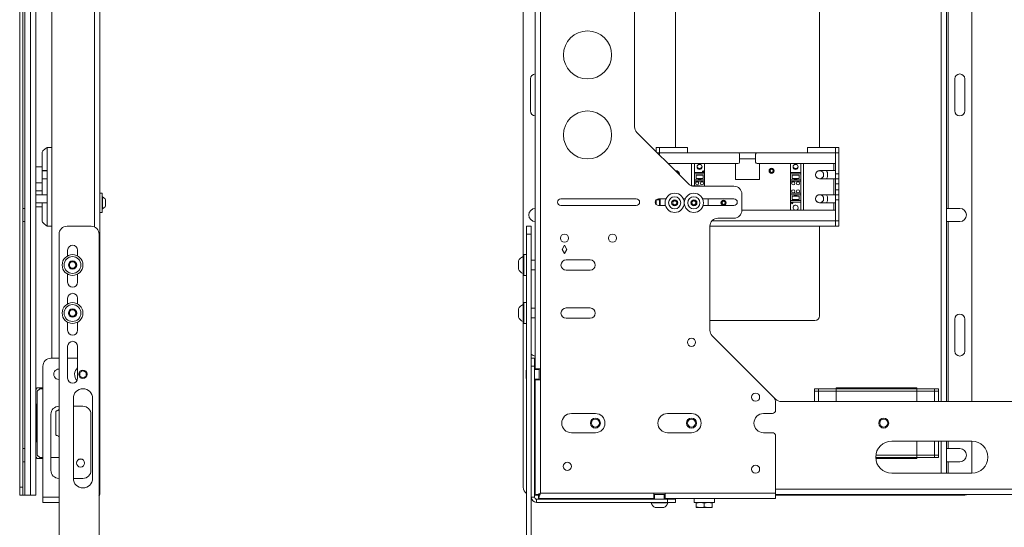
# Model space of a CAD drawing. Units: millimetres. Extents: x 74 to 4832, y 135 to 2947.
# Drawn here: x 103 to 717, y 663 to 980 of the extents above; entities that cross this region are included whole.
import ezdxf

# ---------------------------------------------------------------- set-up
doc = ezdxf.new("R2010")
doc.units = ezdxf.units.MM

msp = doc.modelspace()

# ---------------------------------------------------------------- linework, layer by layer
at = {"color": 7, "linetype": 'Continuous', "lineweight": 15}
for p, q in [((102.67, 1328.47), (102.67, 688.47)), ((104.67, 1328.47), (104.67, 688.47)), ((109.47, 1333.47), (109.47, 683.47)), ((112.67, 1333.47), (112.67, 683.47)), ((417.07, 1328.47), (417.07, 832.47)), ((681.17, 1274.97), (681.17, 741.97)), ((697.07, 741.97), (697.07, 1274.97)), ((152.67, 1254.47), (152.67, 762.47)), ((424.57, 1254.47), (424.57, 762.47)), ((427.77, 1254.47), (427.77, 762.47)), ((122.67, 768.97), (122.67, 1247.97)), ((486.57, 913.54), (486.57, 1103.4)), ((105.87, 1004.37), (105.87, 862.57)), ((682.37, 1004.37), (682.37, 862.57)), ((512.07, 987.47), (512.07, 900.57)), ((602.07, 900.57), (602.07, 987.47)), ((421.47, 923.47), (421.47, 943.47)), ((686.47, 923.47), (686.47, 943.47)), ((692.67, 943.47), (692.67, 923.47)), ((520.1, 877.94), (488.03, 910.01)), ((119.87, 886.17), (119.87, 900.57)), ((119.87, 900.57), (122.67, 900.57)), ((500.07, 900.57), (502.07, 900.57)), ((500.07, 897.97), (500.07, 900.57)), ((502.07, 900.57), (502.07, 897.37)), ((502.17, 897.37), (502.17, 900.57)), ((502.17, 900.57), (519.57, 900.57)), ((519.57, 900.57), (519.57, 897.37)), ((594.57, 900.57), (611.97, 900.57)), ((594.57, 897.37), (594.57, 900.57)), ((611.97, 900.57), (611.97, 897.37)), ((612.07, 897.37), (612.07, 900.57)), ((612.07, 900.57), (614.07, 900.57)), ((614.07, 900.57), (614.07, 897.37)), ((116.67, 886.17), (116.67, 897.37)), ((502.07, 895.97), (502.07, 897.37)), ((502.17, 897.37), (502.17, 895.87)), ((502.17, 897.37), (519.57, 897.37)), ((519.57, 897.37), (551.07, 897.37)), ((563.07, 897.37), (551.07, 897.37)), ((552.07, 896.37), (552.07, 891.57)), ((562.07, 893.57), (552.07, 893.57)), ((562.07, 891.57), (562.07, 896.37)), ((563.07, 897.37), (594.57, 897.37)), ((594.57, 897.37), (611.97, 897.37)), ((611.97, 890.57), (611.97, 897.37)), ((614.07, 897.37), (612.07, 897.37)), ((612.07, 897.37), (612.07, 884.27)), ((614.07, 897.37), (614.07, 884.27)), ((116.67, 888.57), (112.67, 888.57)), ((116.67, 888.57), (112.67, 888.57)), ((116.67, 880.97), (116.67, 886.17)), ((116.67, 886.17), (116.67, 884.32)), ((119.87, 886.17), (116.67, 886.17)), ((119.87, 886.07), (116.67, 886.07)), ((118.67, 886.17), (118.67, 886.07)), ((119.87, 880.97), (119.87, 886.17)), ((507.47, 890.57), (551.07, 890.57)), ((511.87, 886.17), (512.07, 886.17)), ((522.07, 890.57), (522.07, 876.77)), ((523.94, 890.57), (523.94, 885.09)), ((530.29, 885.09), (530.29, 890.57)), ((549.57, 890.57), (549.57, 880.57)), ((563.07, 890.57), (611.97, 890.57)), ((564.57, 880.57), (564.57, 890.57)), ((583.89, 890.57), (583.89, 885.09)), ((590.24, 885.09), (590.24, 890.57)), ((592.07, 861.57), (592.07, 890.57)), ((602.07, 886.17), (610.87, 886.17)), ((610.87, 886.17), (612.07, 886.17)), ((116.67, 884.32), (116.67, 880.97)), ((116.67, 881.07), (119.87, 881.07)), ((116.67, 871.17), (116.67, 880.97)), ((116.67, 880.97), (119.87, 880.97)), ((118.67, 881.07), (118.67, 880.97)), ((119.87, 871.17), (119.87, 880.97)), ((523.94, 885.09), (530.29, 885.09)), ((523.94, 884.09), (523.94, 885.09)), ((523.94, 880.53), (523.94, 884.09)), ((523.94, 884.09), (530.29, 884.09)), ((526.37, 880.53), (523.94, 880.53)), ((523.94, 879.53), (523.94, 880.53)), ((530.29, 879.53), (523.94, 879.53)), ((523.94, 879.53), (523.94, 876.77)), ((529.29, 883.34), (524.94, 883.34)), ((524.94, 883.34), (524.94, 881.28)), ((524.94, 881.28), (526.37, 881.28)), ((526.37, 880.53), (526.37, 881.28)), ((526.37, 881.28), (527.87, 881.28)), ((527.87, 880.53), (526.37, 880.53)), ((526.62, 881.28), (526.62, 881.03)), ((527.62, 881.03), (527.62, 881.28)), ((527.87, 881.28), (529.29, 881.28)), ((527.87, 880.53), (527.87, 881.28)), ((530.29, 880.53), (527.87, 880.53)), ((529.29, 881.28), (529.29, 883.34)), ((530.29, 885.09), (530.29, 884.09)), ((530.29, 884.09), (530.29, 880.53)), ((530.29, 880.53), (530.29, 879.53)), ((530.29, 876.47), (530.29, 879.53)), ((549.57, 880.57), (564.57, 880.57)), ((583.89, 885.09), (590.24, 885.09)), ((583.89, 884.09), (583.89, 885.09)), ((583.89, 884.09), (590.24, 884.09)), ((583.89, 880.53), (583.89, 884.09)), ((586.32, 880.53), (583.89, 880.53)), ((583.89, 879.53), (583.89, 880.53)), ((590.24, 879.53), (583.89, 879.53)), ((583.89, 879.53), (583.89, 872.01)), ((584.89, 883.34), (584.89, 881.28)), ((589.24, 883.34), (584.89, 883.34)), ((584.89, 881.28), (586.32, 881.28)), ((586.32, 881.28), (586.32, 880.53)), ((586.32, 881.28), (587.82, 881.28)), ((587.82, 880.53), (586.32, 880.53)), ((586.57, 881.28), (586.57, 881.03)), ((587.57, 881.03), (587.57, 881.28)), ((587.82, 881.28), (589.24, 881.28)), ((587.82, 881.28), (587.82, 880.53)), ((590.24, 880.53), (587.82, 880.53)), ((589.24, 881.28), (589.24, 883.34)), ((590.24, 885.09), (590.24, 884.09)), ((590.24, 884.09), (590.24, 880.53)), ((590.24, 880.53), (590.24, 879.53)), ((590.24, 872.01), (590.24, 879.53)), ((610.87, 880.97), (602.07, 880.97)), ((612.07, 880.97), (610.87, 880.97)), ((610.87, 880.97), (610.87, 871.17)), ((612.07, 884.27), (614.07, 884.27)), ((612.07, 881.07), (612.07, 884.27)), ((614.07, 881.07), (612.07, 881.07)), ((612.07, 877.87), (612.07, 881.07)), ((614.07, 884.27), (614.07, 881.07)), ((614.07, 881.07), (614.07, 877.87)), ((112.67, 878.57), (116.67, 878.57)), ((112.67, 878.57), (116.67, 878.57)), ((116.67, 873.57), (112.67, 873.57)), ((527.57, 876.77), (521.93, 876.77)), ((548.57, 876.47), (523.64, 876.47)), ((527.57, 876.77), (527.57, 876.47)), ((614.07, 877.87), (612.07, 877.87)), ((612.07, 877.87), (612.07, 874.27)), ((612.07, 874.27), (614.07, 874.27)), ((612.07, 871.07), (612.07, 874.27)), ((614.07, 874.27), (614.07, 877.87)), ((614.07, 874.27), (614.07, 871.07)), ((119.87, 871.07), (112.67, 871.07)), ((119.87, 871.17), (116.67, 871.17)), ((116.67, 871.17), (116.67, 871.07)), ((118.67, 871.17), (118.67, 871.07)), ((119.87, 871.17), (119.87, 865.97)), ((154.07, 872.07), (152.67, 872.07)), ((154.07, 872.07), (154.07, 860.07)), ((154.45, 869.87), (154.07, 869.87)), ((154.45, 869.87), (154.45, 862.27)), ((156.27, 867.97), (156.27, 864.17)), ((487.57, 868.57), (440.57, 868.57)), ((500.07, 867.87), (500.07, 867.94)), ((502.07, 867.87), (500.07, 867.87)), ((500.07, 865), (500.07, 867.87)), ((506.11, 868.57), (501.57, 868.57)), ((502.07, 868.57), (502.07, 867.87)), ((502.07, 864.37), (502.07, 867.87)), ((502.57, 868.57), (502.57, 864.37)), ((510.32, 866.79), (511.57, 867.51)), ((510.32, 865.35), (510.32, 866.79)), ((511.57, 867.51), (512.82, 866.79)), ((512.82, 866.79), (512.82, 865.35)), ((518.11, 868.57), (517.02, 868.57)), ((522.17, 865.69), (522.54, 867.09)), ((522.54, 867.09), (523.94, 867.47)), ((523.94, 867.47), (524.96, 866.45)), ((548.57, 868.57), (529.02, 868.57)), ((532.57, 864.37), (532.57, 868.57)), ((553.57, 861.47), (553.57, 871.47)), ((583.89, 872.01), (590.24, 872.01)), ((583.89, 871.01), (583.89, 872.01)), ((583.89, 867.45), (583.89, 871.01)), ((583.89, 871.01), (586.32, 871.01)), ((590.24, 867.45), (583.89, 867.45)), ((583.89, 866.45), (583.89, 867.45)), ((586.32, 870.26), (584.89, 870.26)), ((584.89, 870.26), (584.89, 868.2)), ((584.89, 868.2), (589.24, 868.2)), ((586.32, 871.01), (586.32, 870.26)), ((586.32, 871.01), (587.82, 871.01)), ((587.82, 870.26), (586.32, 870.26)), ((586.57, 870.51), (586.57, 870.26)), ((587.57, 870.26), (587.57, 870.51)), ((587.82, 871.01), (587.82, 870.26)), ((587.82, 871.01), (590.24, 871.01)), ((589.24, 870.26), (587.82, 870.26)), ((589.24, 868.2), (589.24, 870.26)), ((590.24, 872.01), (590.24, 871.01)), ((590.24, 871.01), (590.24, 867.45)), ((590.24, 867.45), (590.24, 866.45)), ((602.07, 871.17), (610.87, 871.17)), ((610.87, 871.17), (612.07, 871.17)), ((612.07, 871.07), (614.07, 871.07)), ((612.07, 867.87), (612.07, 871.07)), ((614.07, 867.87), (612.07, 867.87)), ((612.07, 867.87), (612.07, 854.77)), ((614.07, 871.07), (614.07, 867.87)), ((614.07, 867.87), (614.07, 854.77)), ((104.67, 862.57), (105.87, 862.57)), ((105.87, 862.57), (105.87, 854.37)), ((112.67, 866.07), (119.87, 866.07)), ((112.67, 863.57), (116.67, 863.57)), ((116.67, 866.07), (116.67, 865.97)), ((116.67, 854.77), (116.67, 865.97)), ((116.67, 865.97), (119.87, 865.97)), ((118.67, 866.07), (118.67, 865.97)), ((119.87, 851.57), (119.87, 865.97)), ((154.07, 862.27), (154.45, 862.27)), ((440.57, 864.37), (487.57, 864.37)), ((501.57, 864.37), (505.81, 864.37)), ((502.57, 865.97), (502.07, 865.97)), ((511.57, 864.63), (510.32, 865.35)), ((512.82, 865.35), (511.57, 864.63)), ((517.32, 864.37), (517.81, 864.37)), ((523.2, 864.68), (522.17, 865.69)), ((524.59, 865.05), (523.2, 864.68)), ((524.96, 866.45), (524.59, 865.05)), ((529.32, 864.37), (548.57, 864.37)), ((611.97, 861.57), (553.57, 861.57)), ((590.24, 866.45), (583.89, 866.45)), ((583.89, 866.45), (583.89, 861.57)), ((590.24, 861.57), (590.24, 866.45)), ((610.87, 865.97), (602.07, 865.97)), ((612.07, 865.97), (610.87, 865.97)), ((611.97, 854.77), (611.97, 861.57)), ((681.17, 862.57), (682.37, 862.57)), ((682.37, 862.57), (689.57, 862.57)), ((152.67, 860.07), (154.07, 860.07)), ((538.57, 856.47), (548.57, 856.47)), ((611.97, 854.77), (611.97, 851.57)), ((612.07, 854.77), (614.07, 854.77)), ((612.07, 851.57), (612.07, 854.77)), ((614.07, 854.77), (614.07, 851.57)), ((105.87, 854.37), (104.67, 854.37)), ((105.87, 854.37), (105.87, 712.57)), ((119.87, 851.57), (122.67, 851.57)), ((132.22, 851.47), (147.22, 851.47)), ((419.07, 851.47), (422.07, 851.47)), ((419.07, 846.47), (419.07, 851.47)), ((422.07, 851.47), (422.07, 846.47)), ((611.97, 851.57), (533.57, 851.57)), ((533.57, 786.54), (533.57, 851.47)), ((602.07, 795.47), (602.07, 851.57)), ((612.07, 851.57), (611.97, 852.1)), ((614.07, 851.57), (612.07, 851.57)), ((682.37, 854.37), (681.17, 854.37)), ((689.57, 854.37), (682.37, 854.37)), ((127.22, 536.57), (127.22, 846.47)), ((152.22, 846.47), (152.22, 536.57)), ((419.07, 846.47), (419.07, 536.57)), ((422.07, 846.47), (419.07, 846.47)), ((422.07, 846.47), (422.07, 536.57)), ((132.62, 836.47), (132.62, 832.96)), ((138.82, 832.91), (138.82, 836.47)), ((441.27, 836.97), (442.77, 839.57)), ((442.77, 834.37), (441.27, 836.97)), ((442.77, 839.57), (444.27, 836.97)), ((444.27, 836.97), (442.77, 834.37)), ((414.02, 827.22), (414.02, 829.85)), ((417.32, 832.47), (416.94, 832.47)), ((416.94, 827.22), (416.94, 832.47)), ((419.07, 833.72), (417.32, 833.72)), ((417.32, 827.22), (417.32, 833.72)), ((424.57, 830.22), (422.07, 830.22)), ((458.77, 830.42), (443.77, 830.42)), ((133.67, 828.38), (135.67, 829.53)), ((133.67, 826.07), (133.67, 828.38)), ((135.67, 824.91), (133.67, 826.07)), ((135.67, 829.53), (137.67, 828.38)), ((137.67, 826.07), (135.67, 824.91)), ((137.67, 828.38), (137.67, 826.07)), ((414.02, 824.6), (414.02, 827.22)), ((416.94, 821.97), (416.94, 827.22)), ((417.32, 820.72), (417.32, 827.22)), ((422.07, 824.22), (424.57, 824.22)), ((443.77, 824.02), (458.77, 824.02)), ((132.62, 821.48), (132.62, 816.47)), ((138.82, 816.47), (138.82, 821.54)), ((416.94, 821.97), (417.32, 821.97)), ((417.07, 821.97), (417.07, 802.47)), ((417.32, 820.72), (419.07, 820.72)), ((132.62, 806.47), (132.62, 802.96)), ((138.82, 802.91), (138.82, 806.47)), ((133.67, 798.38), (135.67, 799.53)), ((135.67, 799.53), (137.67, 798.38)), ((414.02, 797.22), (414.02, 799.85)), ((417.32, 802.47), (416.94, 802.47)), ((416.94, 797.22), (416.94, 802.47)), ((419.07, 803.72), (417.32, 803.72)), ((417.32, 797.22), (417.32, 803.72)), ((424.57, 800.22), (422.07, 800.22)), ((458.77, 800.42), (443.77, 800.42)), ((133.67, 796.07), (133.67, 798.38)), ((135.67, 794.91), (133.67, 796.07)), ((137.67, 796.07), (135.67, 794.91)), ((137.67, 798.38), (137.67, 796.07)), ((414.02, 794.6), (414.02, 797.22)), ((416.94, 791.97), (416.94, 797.22)), ((417.32, 790.72), (417.32, 797.22)), ((422.07, 794.22), (424.57, 794.22)), ((443.77, 794.02), (458.77, 794.02)), ((686.47, 773.47), (686.47, 793.47)), ((692.67, 793.47), (692.67, 773.47)), ((132.62, 791.48), (132.62, 786.47)), ((138.82, 786.47), (138.82, 791.54)), ((416.94, 791.97), (417.32, 791.97)), ((417.07, 791.97), (417.07, 688.47)), ((417.32, 790.72), (419.07, 790.72)), ((533.57, 792.47), (599.07, 792.47)), ((573.1, 744.94), (535.03, 783.01)), ((132.62, 776.47), (132.62, 756.47)), ((138.82, 756.47), (138.82, 776.47)), ((122.17, 768.97), (127.22, 768.97)), ((132.62, 768.97), (138.82, 768.97)), ((422.07, 768.97), (424.07, 768.97)), ((424.07, 768.97), (424.07, 763.97)), ((117.17, 682.17), (117.17, 763.97)), ((152.67, 762.47), (152.22, 762.47)), ((152.67, 762.47), (152.67, 755.47)), ((424.07, 763.97), (422.07, 763.97)), ((424.07, 763.97), (424.07, 682.17)), ((427.77, 762.47), (424.57, 762.47)), ((424.57, 761.97), (424.57, 762.47)), ((426.57, 762.47), (426.57, 761.97)), ((427.07, 762.47), (427.07, 755.47)), ((427.77, 762.47), (427.77, 755.47)), ((140.17, 760.13), (142.17, 761.28)), ((140.17, 757.82), (140.17, 760.13)), ((142.17, 756.66), (140.17, 757.82)), ((142.17, 761.28), (144.17, 760.13)), ((144.17, 757.82), (142.17, 756.66)), ((144.17, 760.13), (144.17, 757.82)), ((418.77, 758.97), (418.77, 761.6)), ((418.77, 756.35), (418.77, 758.97)), ((427.07, 761.97), (424.07, 761.97)), ((113.67, 750.47), (112.67, 749.47)), ((117.17, 750.47), (113.67, 750.47)), ((115.17, 749.97), (113.68, 748.47)), ((115.18, 749.96), (113.68, 748.47)), ((117.17, 749.97), (115.17, 749.97)), ((117.17, 749.96), (115.18, 749.96)), ((152.22, 755.47), (152.67, 755.47)), ((152.67, 755.47), (152.67, 684.67)), ((424.07, 755.97), (427.07, 755.97)), ((424.57, 755.47), (424.57, 755.97)), ((424.57, 755.47), (424.57, 683.54)), ((424.57, 755.47), (427.77, 755.47)), ((426.57, 755.97), (426.57, 755.47)), ((427.77, 755.47), (427.77, 684.67)), ((601.32, 749.96), (598.82, 749.96)), ((598.82, 748.47), (598.82, 749.96)), ((612.32, 749.97), (601.32, 749.97)), ((601.32, 748.47), (601.32, 749.97)), ((612.32, 750.47), (662.82, 750.47)), ((612.32, 749.97), (612.32, 750.47)), ((612.32, 749.97), (662.82, 749.97)), ((612.32, 748.47), (612.32, 749.97)), ((662.82, 750.47), (662.82, 749.97)), ((662.82, 749.97), (662.82, 748.47)), ((662.82, 749.97), (673.82, 749.97)), ((673.82, 748.47), (673.82, 749.97)), ((673.82, 749.96), (676.32, 749.96)), ((676.32, 748.47), (676.32, 749.96)), ((113.68, 748.47), (113.68, 708.48)), ((113.68, 748.47), (113.68, 733.77)), ((136.17, 693.97), (136.17, 743.97)), ((148.17, 743.97), (148.17, 693.97)), ((574.6, 743.44), (573.1, 744.94)), ((601.32, 748.47), (598.82, 748.47)), ((598.82, 741.97), (598.82, 748.47)), ((612.32, 748.47), (601.32, 748.47)), ((601.32, 741.97), (601.32, 748.47)), ((612.32, 748.47), (662.82, 748.47)), ((612.32, 741.97), (612.32, 748.47)), ((662.82, 748.47), (662.82, 741.97)), ((662.82, 748.47), (673.82, 748.47)), ((673.82, 741.97), (673.82, 748.47)), ((673.82, 748.47), (676.32, 748.47)), ((676.32, 741.97), (676.32, 748.47)), ((112.67, 740.47), (112.88, 740.26)), ((113.17, 739.56), (113.17, 733.39)), ((127.22, 738.97), (127.17, 738.97)), ((142.17, 738.97), (136.17, 738.97)), ((574.57, 736.48), (574.57, 741.4)), ((1966, 741.97), (578.14, 741.97)), ((112.88, 732.68), (112.67, 732.47)), ((113.17, 733.26), (112.97, 733.07)), ((112.97, 733.07), (112.97, 732.79)), ((113.68, 733.77), (112.98, 733.07)), ((112.98, 733.07), (112.98, 723.87)), ((122.17, 733.97), (122.17, 698.97)), ((125.26, 735.74), (125.67, 736.14)), ((125.26, 721.21), (125.26, 735.74)), ((125.27, 735.74), (125.67, 736.14)), ((125.27, 721.22), (125.27, 735.74)), ((125.27, 735.73), (125.27, 735.74)), ((125.27, 721.21), (125.27, 735.73)), ((147.17, 698.97), (147.17, 733.97)), ((462.07, 734.48), (447.07, 734.48)), ((522.07, 734.48), (507.07, 734.48)), ((572.57, 734.48), (567.07, 734.48)), ((112.67, 724.47), (112.88, 724.26)), ((112.97, 724.16), (112.97, 723.87)), ((112.97, 723.87), (113.17, 723.68)), ((112.98, 723.87), (113.68, 723.17)), ((113.17, 723.56), (113.17, 717.39)), ((113.68, 723.17), (113.68, 708.47)), ((125.67, 720.8), (125.26, 721.21)), ((125.67, 720.82), (125.27, 721.22)), ((125.27, 721.21), (125.27, 721.22)), ((125.67, 720.81), (125.27, 721.21)), ((125.67, 720.81), (125.27, 721.21)), ((447.07, 722.48), (462.07, 722.48)), ((507.07, 722.48), (522.07, 722.48)), ((567.07, 722.48), (572.57, 722.48)), ((574.57, 684.67), (574.57, 720.48)), ((112.88, 716.68), (112.67, 716.47)), ((697.07, 717.17), (647.07, 717.17)), ((662.82, 717.17), (662.82, 708.47)), ((673.82, 708.47), (673.82, 717.17)), ((676.32, 708.48), (676.32, 717.17)), ((681.17, 717.17), (681.17, 697.17)), ((697.07, 697.17), (697.07, 717.17)), ((104.67, 712.57), (105.87, 712.57)), ((105.87, 712.57), (105.87, 704.37)), ((112.67, 707.47), (113.67, 706.47)), ((113.68, 708.48), (115.18, 706.98)), ((113.68, 708.47), (115.17, 706.98)), ((115.17, 706.98), (117.17, 706.98)), ((115.18, 706.98), (117.17, 706.98)), ((122.17, 706.98), (127.22, 706.98)), ((122.17, 706.98), (127.22, 706.98)), ((122.17, 706.97), (127.22, 706.97)), ((424.07, 712.54), (424.57, 712.57)), ((637.07, 706.97), (662.82, 706.97)), ((637.15, 708.47), (662.82, 708.47)), ((662.82, 708.47), (662.82, 706.97)), ((662.82, 708.47), (673.82, 708.47)), ((662.82, 706.98), (673.82, 706.98)), ((662.82, 706.97), (662.82, 706.47)), ((673.82, 708.48), (676.32, 708.48)), ((673.82, 706.98), (673.82, 708.47)), ((673.82, 706.98), (676.32, 706.98)), ((676.32, 706.98), (676.32, 708.48)), ((681.17, 712.57), (682.37, 712.57)), ((682.37, 712.57), (689.57, 712.57)), ((105.87, 704.37), (104.67, 704.37)), ((105.87, 704.37), (105.87, 683.47)), ((113.67, 706.47), (117.17, 706.47)), ((424.57, 704.37), (424.07, 704.4)), ((637.09, 706.47), (662.82, 706.47)), ((682.37, 704.37), (681.17, 704.37)), ((689.57, 704.37), (682.37, 704.37)), ((647.07, 697.17), (697.07, 697.17)), ((102.67, 688.47), (104.67, 688.47)), ((102.67, 683.47), (102.67, 688.47)), ((104.67, 688.47), (104.67, 683.47)), ((127.17, 693.97), (127.22, 693.97)), ((136.17, 693.97), (142.17, 693.97)), ((104.67, 683.47), (102.67, 683.47)), ((105.87, 683.47), (104.67, 683.47)), ((105.87, 683.47), (109.47, 683.47)), ((112.67, 683.47), (109.47, 683.47)), ((424.07, 683.47), (424.41, 683.47)), ((424.57, 683.54), (426.57, 683.54)), ((426.64, 681.47), (426.64, 683.47)), ((427.77, 684.67), (498.57, 684.67)), ((498.57, 684.67), (498.57, 681.47)), ((498.57, 684.67), (505.57, 684.67)), ((498.57, 683.97), (505.57, 683.97)), ((498.57, 683.47), (499.07, 683.47)), ((499.07, 683.97), (499.07, 680.97)), ((505.07, 680.97), (505.07, 683.97)), ((505.07, 683.47), (505.57, 683.47)), ((505.57, 684.67), (574.57, 684.67)), ((505.57, 681.47), (505.57, 684.67)), ((574.57, 684.67), (574.57, 681.47)), ((574.57, 683.97), (1969.57, 683.97)), ((574.57, 683.47), (677.97, 683.47)), ((681.17, 683.47), (677.97, 683.47)), ((681.17, 683.97), (681.17, 683.47)), ((682.37, 683.47), (681.17, 683.47)), ((682.37, 683.47), (692.07, 683.47)), ((117.17, 678.97), (117.17, 682.17)), ((127.22, 678.97), (117.17, 678.97)), ((424.07, 682.17), (422.07, 682.17)), ((425.27, 680.97), (425.27, 678.97)), ((507.07, 680.97), (425.27, 680.97)), ((507.07, 678.97), (425.27, 678.97)), ((426.64, 681.47), (498.57, 681.47)), ((496.82, 678.97), (496.82, 678.59)), ((502.07, 678.59), (496.82, 678.59)), ((499.07, 681.47), (498.57, 681.47)), ((507.32, 678.59), (502.07, 678.59)), ((505.57, 681.47), (505.07, 681.47)), ((505.57, 681.47), (574.57, 681.47)), ((507.07, 678.97), (507.07, 680.97)), ((507.07, 680.97), (512.07, 680.97)), ((512.07, 678.97), (507.07, 678.97)), ((507.32, 678.59), (507.32, 678.97)), ((512.07, 680.97), (512.07, 678.97)), ((523.72, 681.47), (523.72, 678.89)), ((530.07, 678.89), (523.72, 678.89)), ((525.07, 678.44), (527.57, 678.89)), ((525.07, 678.44), (525.07, 676.14)), ((536.42, 678.89), (530.07, 678.89)), ((530.07, 678.44), (532.57, 678.89)), ((530.07, 678.44), (530.07, 676.14)), ((535.07, 678.44), (535.07, 676.14)), ((536.42, 678.89), (536.42, 681.47)), ((502.07, 675.67), (499.44, 675.67)), ((504.69, 675.67), (502.07, 675.67)), ((525.07, 676.14), (527.57, 675.69)), ((525.07, 675.69), (527.57, 675.69)), ((527.57, 675.69), (532.57, 675.69)), ((530.07, 676.14), (532.57, 675.69)), ((535.07, 675.69), (532.57, 675.69))]:
    msp.add_line(p, q, dxfattribs=at)
at = {"color": 8, "linetype": 'Continuous', "lineweight": 15}
for p, q in [((677.97, 1274.97), (677.97, 741.97)), ((149.47, 1248.53), (149.47, 850.94)), ((502.07, 897.37), (500.67, 897.37)), ((118.92, 886.17), (118.92, 886.07)), ((610.87, 890.57), (610.87, 886.17)), ((526.62, 881.03), (527.62, 881.03)), ((587.57, 881.03), (586.57, 881.03)), ((587.57, 870.51), (586.57, 870.51)), ((118.92, 866.07), (118.92, 865.97)), ((610.87, 865.97), (610.87, 861.57)), ((611.97, 854.77), (534.81, 854.77)), ((682.37, 854.37), (682.37, 741.97)), ((677.97, 717.17), (677.97, 697.17)), ((682.37, 717.17), (682.37, 712.57)), ((682.37, 704.37), (682.37, 697.17)), ((574.57, 687.17), (1969.57, 687.17)), ((677.97, 683.97), (677.97, 683.47)), ((682.37, 683.97), (682.37, 683.47)), ((117.17, 682.17), (127.22, 682.17))]:
    msp.add_line(p, q, dxfattribs=at)
at = {"color": 7, "linetype": 'Continuous', "lineweight": 15, "flags": 128}
for points in [[(419.07, 762.1), (419.02, 762.03), (418.77, 761.6)], [(418.77, 756.35), (419.02, 755.91), (419.07, 755.84)]]:
    msp.add_lwpolyline(points, dxfattribs=at)
at = {"color": 7, "linetype": 'Continuous', "lineweight": 15}
for centre, radius in [((457.17, 958.47), 15), ((457.17, 908.47), 15), ((527.12, 888.47), 1.59), ((529.29, 885.65), 0.375), ((572.07, 886.07), 1.6), ((572.07, 886.07), 1.5), ((572.07, 886.07), 1), ((587.07, 888.47), 1.58), ((602.07, 883.57), 2.5), ((525.62, 878.27), 1), ((528.62, 878.27), 1), ((585.57, 878.27), 1), ((588.57, 878.27), 1), ((585.57, 873.27), 1), ((588.57, 873.27), 1), ((511.57, 866.07), 6), ((511.57, 866.07), 3.8), ((511.57, 866.07), 1.9), ((523.57, 866.07), 6), ((523.57, 866.07), 3.8), ((523.57, 866.07), 1.9), ((542.07, 866.07), 1.6), ((542.07, 866.07), 1.5), ((542.07, 866.07), 1), ((602.07, 868.57), 2.5), ((584.89, 865.9), 0.375), ((442.77, 843.97), 2.55), ((472.77, 843.97), 2.55), ((135.67, 827.22), 6.5), ((135.67, 827.22), 5.25), ((135.67, 827.22), 2.62), ((135.67, 797.22), 6.5), ((135.67, 797.22), 5.25), ((135.67, 797.22), 2.63), ((522.07, 778.97), 2.55), ((142.17, 758.97), 2.62), ((562.07, 744.67), 2.55), ((462.07, 728.48), 3.1), ((522.07, 728.48), 3.1), ((642.07, 728.48), 3.1), ((462.07, 728.48), 2.5), ((522.07, 728.48), 2.5), ((642.07, 728.48), 2.5), ((140.67, 703.54), 2.55), ((444.57, 701.47), 2.55), ((562.07, 699.67), 2.55)]:
    msp.add_circle(centre, radius, dxfattribs=at)
for centre, radius, start, end in [((424.57, 943.47), 3.1, 90, 180), ((689.57, 943.47), 3.1, 0, 180), ((424.57, 923.47), 3.1, 180, 270), ((689.57, 923.47), 3.1, 180, 0), ((491.57, 913.54), 5, 180, 225), ((551.07, 896.37), 1, 0, 90), ((551.07, 891.57), 1, 270, 0), ((563.07, 896.37), 1, 90, 180), ((563.07, 891.57), 1, 180, 270), ((512.07, 883.57), 2.5, 357.7517, 92.2483), ((512.07, 883.57), 2.6, 355.74654, 90), ((527.07, 889.07), 1.6, 197.05577, 352.47149), ((587.07, 889.07), 1.6, 192.25941, 347.74057), ((602.07, 883.57), 2.6, 90, 270), ((602.07, 883.57), 5, 0, 31.33225), ((527.12, 881.03), 0.5, 180, 0), ((587.07, 881.03), 0.5, 180, 0), ((602.07, 883.57), 5, 328.66775, 0), ((523.64, 881.47), 5, 225, 270), ((548.57, 871.47), 5, 0, 90), ((152.39, 866.07), 4.32, 26.05983, 61.47621), ((440.57, 866.47), 2.1, 90, 270), ((487.57, 866.47), 2.1, 270, 90), ((501.57, 866.47), 2.1, 90, 270), ((511.57, 866.07), 1.25, 120, 180), ((511.57, 866.07), 1.25, 60, 120), ((511.57, 866.07), 1.25, 360, 60), ((523.57, 866.07), 1.25, 105.1974, 165.1974), ((523.57, 866.07), 1.25, 45.1974, 105.1974), ((523.57, 866.07), 1.25, 345.1974, 45.1974), ((548.57, 866.47), 2.1, 270, 90), ((587.07, 870.51), 0.5, 0, 180), ((602.07, 868.57), 2.6, 90, 270), ((602.07, 868.57), 5, 328.66775, 31.33225), ((152.39, 866.07), 4.32, 298.52379, 333.94017), ((424.57, 858.47), 4.1, 90, 270), ((511.57, 866.07), 1.25, 180, 240), ((511.57, 866.07), 1.25, 240, 300), ((511.57, 866.07), 1.25, 300, 360), ((523.57, 866.07), 1.25, 165.1974, 225.1974), ((523.57, 866.07), 1.25, 225.1974, 285.1974), ((523.57, 866.07), 1.25, 285.1974, 345.1974), ((548.57, 861.47), 5, 270, 0), ((587.07, 863.07), 1.59, 0, 251.15081), ((587.07, 863.07), 1.59, 288.84919, 0), ((689.57, 858.47), 4.1, 270, 90), ((538.57, 851.47), 5, 90, 180), ((132.22, 846.47), 5, 90, 180), ((147.22, 846.47), 5, 0, 90), ((135.72, 836.47), 3.1, 0, 180), ((419.02, 827.22), 5.65, 111.61021, 152.29913), ((443.77, 827.22), 3.2, 90, 270), ((458.77, 827.22), 3.2, 270, 90), ((135.67, 827.22), 2, 120, 180), ((135.67, 827.22), 2, 180, 240), ((135.67, 827.22), 2, 60, 120), ((135.67, 827.22), 2, 240, 300), ((135.67, 827.22), 2, 0, 60), ((135.67, 827.22), 2, 300, 0), ((419.02, 827.22), 5.65, 207.70087, 248.38979), ((135.72, 816.47), 3.1, 180, 0), ((135.72, 806.47), 3.1, 0, 180), ((135.67, 797.22), 2, 60, 120), ((419.02, 797.22), 5.65, 111.61021, 152.29913), ((443.77, 797.22), 3.2, 90, 270), ((458.77, 797.22), 3.2, 270, 90), ((135.67, 797.22), 2, 120, 180), ((135.67, 797.22), 2, 180, 240), ((135.67, 797.22), 2, 240, 300), ((135.67, 797.22), 2, 0, 60), ((135.67, 797.22), 2, 300, 0), ((419.02, 797.22), 5.65, 207.70087, 248.38979), ((599.07, 795.47), 3, 270, 0), ((689.57, 793.47), 3.1, 0, 180), ((135.72, 786.47), 3.1, 180, 0), ((538.57, 786.54), 5, 180, 225), ((135.72, 776.47), 3.1, 0, 180), ((122.17, 763.97), 5, 90, 180), ((424.57, 773.47), 3.1, 216.24932, 270), ((689.57, 773.47), 3.1, 180, 0), ((127.17, 758.97), 3.25, 89.11849, 270), ((142.17, 758.97), 5.25, 129.64993, 226.23095), ((135.72, 756.47), 3.1, 180, 0), ((142.17, 743.97), 6, 0, 180), ((569.57, 741.4), 5, 0, 45), ((112.17, 739.56), 1, 0, 45), ((127.17, 733.97), 5, 90, 180), ((142.17, 733.97), 5, 0, 90), ((578.14, 746.97), 5, 225, 270), ((112.17, 733.39), 1, 315, 323.1301), ((112.17, 733.39), 1, 353.03314, 0), ((125.47, 738.26), 2.13, 275.36698, 325.23236), ((125.47, 738.25), 2.12, 275.26969, 325.62362), ((447.07, 728.48), 6, 90, 270), ((462.07, 728.48), 6, 270, 90), ((507.07, 728.48), 6, 90, 270), ((522.07, 728.48), 6, 270, 90), ((567.07, 728.48), 6, 90, 270), ((572.57, 736.48), 2, 270, 0), ((112.17, 723.56), 1, 36.8699, 45), ((112.17, 723.56), 1, 0, 7.00658), ((125.47, 718.7), 2.13, 34.76764, 84.63302), ((125.47, 718.69), 2.12, 34.57296, 84.68157), ((125.47, 718.69), 2.13, 34.76764, 84.63302), ((125.47, 718.69), 2.12, 34.37638, 84.73031), ((572.57, 720.48), 2, 0, 90), ((112.17, 717.39), 1, 315, 0), ((647.07, 707.17), 10, 90, 270), ((697.07, 707.17), 10, 270, 90), ((689.57, 708.47), 4.1, 270, 90), ((140.67, 703.47), 2.55, 0, 179.20557), ((127.17, 698.97), 5, 180, 270), ((142.17, 698.97), 5, 270, 0), ((142.17, 693.97), 6, 180, 0), ((422.07, 688.47), 5, 180, 233.1301), ((692.07, 688.47), 5, 270, 295.84193), ((425.27, 682.17), 3.2, 180, 270), ((425.27, 682.17), 1.2, 180, 270), ((502.07, 680.67), 5.65, 201.61021, 242.29913), ((502.07, 680.67), 5.65, 297.70087, 338.38979)]:
    msp.add_arc(centre, radius, start, end, dxfattribs=at)
msp.add_open_spline([(119.87, 900.57), (119.45, 900.3), (118.61, 899.77), (117.56, 898.97), (116.82, 898.17), (116.72, 897.64), (116.67, 897.37)], degree=3, dxfattribs=at)
for points, knots in [([(502.07, 900.57), (502.07, 900.3), (502.07, 900.03), (502.16, 899.75), (502.17, 899.74)], [0, 0, 0, 0, 0.967798, 1, 1, 1, 1]), ([(611.97, 899.74), (611.97, 899.75), (612.06, 900.03), (612.06, 900.3), (612.07, 900.57)], [0, 0, 0, 0, 0.032202, 1, 1, 1, 1]), ([(116.67, 854.77), (116.72, 854.5), (116.82, 853.96), (117.59, 853.14), (118.66, 852.34), (119.48, 851.82), (119.87, 851.57)], [0, 0, 0, 0, 0.2547074, 0.5095993, 0.7644923, 1, 1, 1, 1]), ([(152.67, 684.67), (152.65, 684.55), (152.62, 684.34), (152.31, 684.15), (152.17, 684.07)], [0, 0, 0, 0, 0.55904, 1, 1, 1, 1]), ([(152.17, 683.03), (152.27, 683.18), (152.6, 683.67), (152.64, 684.25), (152.67, 684.67)], [0, 0, 0, 0, 0.290424, 1, 1, 1, 1]), ([(427.77, 684.67), (427.45, 684.55), (426.75, 684.29), (425.77, 683.93), (425, 683.69), (424.62, 683.57), (424.58, 683.55), (424.57, 683.54)], [0, 0, 0, 0, 0.198032, 0.433615, 0.65831, 0.867884, 1, 1, 1, 1]), ([(427.77, 684.67), (427.58, 684.49), (427.29, 684.19), (426.92, 683.85), (426.68, 683.65), (426.58, 683.56), (426.57, 683.55), (426.57, 683.54)], [0, 0, 0, 0, 0.34262, 0.559344, 0.740638, 0.92286, 1, 1, 1, 1]), ([(426.64, 681.47), (426.65, 681.49), (426.66, 681.52), (426.74, 681.75), (426.85, 682.11), (427.03, 682.66), (427.34, 683.51), (427.62, 684.26), (427.77, 684.67)], [0, 0, 0, 0, 0.137778, 0.273018, 0.406156, 0.537646, 0.74773, 1, 1, 1, 1]), ([(426.64, 683.47), (426.65, 683.48), (426.66, 683.49), (426.74, 683.58), (426.85, 683.71), (427.04, 683.93), (427.35, 684.25), (427.62, 684.52), (427.77, 684.67)], [0, 0, 0, 0, 0.119543, 0.239836, 0.363289, 0.492133, 0.715717, 1, 1, 1, 1]), ([(525.07, 678.89), (525.07, 678.88), (525.07, 678.86), (525.07, 678.62), (525.07, 678.44)], [0, 0, 0, 0, 0.2686336, 1, 1, 1, 1]), ([(527.57, 678.89), (527.63, 678.89), (528.47, 678.88), (529.3, 678.66), (530.07, 678.44)], [0, 0, 0, 0, 0.0702006, 1, 1, 1, 1]), ([(532.57, 678.89), (532.63, 678.89), (533.47, 678.88), (534.3, 678.66), (535.07, 678.44)], [0, 0, 0, 0, 0.070201, 1, 1, 1, 1]), ([(535.07, 678.89), (535.07, 678.88), (535.07, 678.86), (535.07, 678.62), (535.07, 678.44)], [0, 0, 0, 0, 0.268634, 1, 1, 1, 1]), ([(525.07, 675.69), (525.07, 675.7), (525.07, 675.72), (525.07, 675.96), (525.07, 676.14)], [0, 0, 0, 0, 0.268634, 1, 1, 1, 1]), ([(527.57, 675.69), (527.63, 675.69), (528.47, 675.7), (529.3, 675.93), (530.07, 676.14)], [0, 0, 0, 0, 0.070201, 1, 1, 1, 1]), ([(532.57, 675.69), (532.63, 675.69), (533.47, 675.7), (534.3, 675.93), (535.07, 676.14)], [0, 0, 0, 0, 0.070201, 1, 1, 1, 1]), ([(535.07, 675.69), (535.07, 675.7), (535.07, 675.72), (535.07, 675.96), (535.07, 676.14)], [0, 0, 0, 0, 0.268634, 1, 1, 1, 1])]:
    msp.add_open_spline(points, degree=3, knots=knots, dxfattribs=at)

doc.saveas('drawing.dxf')
